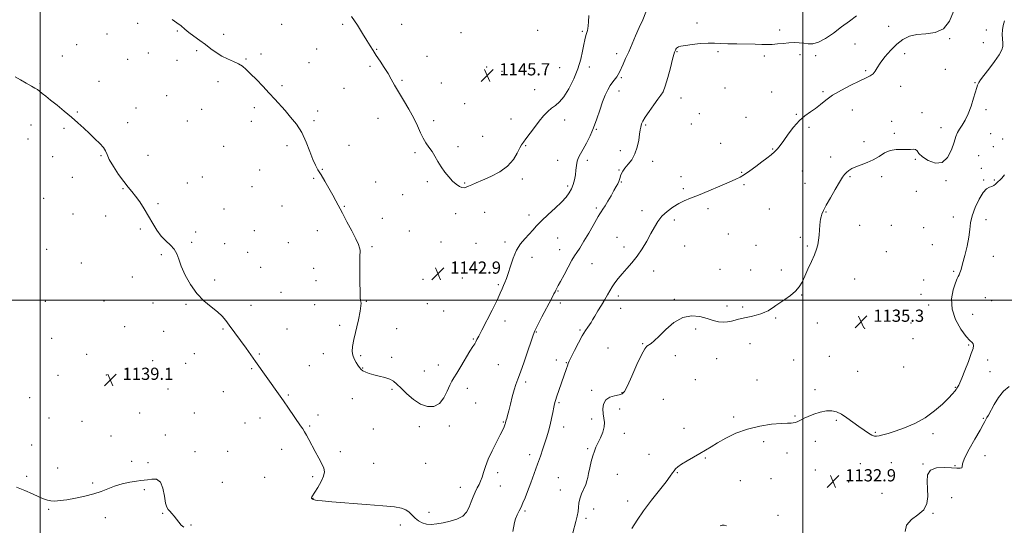
# Model space of a CAD drawing. Extents: x 2104800 to 2107700, y 359800 to 362700.
# Drawn here: x 2105987 to 2106632, y 361353 to 361684 of the extents above; entities that cross this region are included whole.
import ezdxf

# ---------------------------------------------------------------- set-up
doc = ezdxf.new("R2010")
doc.units = 0
doc.header["$MEASUREMENT"] = 0
for name, color, linetype, lineweight in [('32000', 7, 'Continuous', 0), ('DTM SPOT ELEVATION', 2, 'Continuous', 13), ('INDEX CONTOUR', 41, 'Continuous', 13), ('INTERMEDIATE CONTOUR', 44, 'Continuous', 0), ('SPOT ELEVATION', 7, 'Continuous', 0)]:
    doc.layers.add(name, color=color, linetype=linetype, lineweight=lineweight)
doc.styles.add('Style-ITALICS', font='ITALICS.shx')

# ---------------------------------------------------------------- blocks, each defined once
blk = doc.blocks.new('SPOT')
at = {"layer": 'SPOT ELEVATION'}
for p, q in [((-3.91, -3.91), (3.82, 3.81)), ((-1.65, 3.77), (1.72, -3.93))]:
    blk.add_line(p, q, dxfattribs=at)

msp = doc.modelspace()

# ---------------------------------------------------------------- linework, layer by layer
at = {"layer": '32000', "flags": 128}
for points in [[(2106000, 362500), (2106000, 360000)], [(2106500, 360000), (2106500, 362500)], [(2105000, 361500), (2107500, 361500)]]:
    msp.add_lwpolyline(points, dxfattribs=at)
at = {"layer": 'DTM SPOT ELEVATION'}
for p in [(2106064.01, 361681.22, 1141.7), (2106158.27, 361680.66, 1142.9), (2106198.37, 361680.52, 1143.7), (2106236.98, 361680.57, 1144.8), (2106430.57, 361681.52, 1140.4), (2106556.17, 361679.25, 1138.9), (2106043.87, 361674.32, 1141.3), (2106089.83, 361676.36, 1141.9), (2106120.35, 361674.16, 1142.37), (2106275.95, 361675.23, 1145.5), (2106326.23, 361676.66, 1145.6), (2106355.37, 361676.09, 1144.2), (2106484.76, 361676.81, 1140.4), (2106596.32, 361671.28, 1137.9), (2106620.34, 361676.85, 1136.7), (2106023.86, 361667.22, 1140.9), (2106534.26, 361667.65, 1139.1), (2106618.36, 361668.72, 1136.8), (2106014.5, 361659.81, 1140.6), (2106070.95, 361661.78, 1141.3), (2106102.6, 361663.41, 1141.8), (2106144.71, 361661.19, 1142.3), (2106181.34, 361664.5, 1143.1), (2106220.62, 361664.27, 1144.1), (2106253.49, 361659.69, 1144.9), (2106377.89, 361661.39, 1142.5), (2106417.53, 361662.8, 1139.9), (2106444.24, 361662.62, 1139.8), (2106474.76, 361659.84, 1139.7), (2106498.02, 361660.76, 1139.6), (2106508.41, 361660.11, 1139.7), (2106566.64, 361661.52, 1137.3), (2106057.43, 361657.64, 1141.1), (2106089.61, 361657.02, 1141.5), (2106134.9, 361657.94, 1142.1), (2106176.24, 361655.55, 1142.8), (2106216.17, 361653.05, 1143.7), (2106292.7, 361652.68, 1145.7), (2106340.56, 361652.17, 1145.1), (2106359.91, 361652.64, 1143.5), (2106302.72, 361649.86, 1145.9), (2106380.95, 361645.7, 1141.8), (2106541.24, 361650.28, 1138.3), (2106593.35, 361651.13, 1137.7), (2105999.96, 361641.91, 1140.1), (2106038.54, 361643.19, 1140.6), (2106116.6, 361643.09, 1141.6), (2106158.47, 361640.53, 1142.2), (2106237.2, 361644.04, 1144.2), (2106263.07, 361642.24, 1144.8), (2106448.9, 361638.95, 1139.4), (2106564.08, 361639.91, 1137.1), (2106612.76, 361642.41, 1136.1), (2106082.87, 361633.84, 1140.9), (2106199.22, 361638.61, 1143.1), (2106324.06, 361637.76, 1144.8), (2106379.34, 361636.96, 1141.4), (2106420.13, 361632.46, 1139.3), (2106479.43, 361636.23, 1138.9), (2106513.11, 361636.59, 1138.3), (2106140.42, 361626.15, 1141.7), (2106278.29, 361628.58, 1145.2), (2106024.4, 361623.19, 1140.1), (2106062.9, 361625.74, 1140.6), (2106105.77, 361624.85, 1141.1), (2106181.82, 361623.87, 1142.4), (2106432.18, 361622.06, 1138.8), (2106462.63, 361619.71, 1138.6), (2106495.75, 361621.68, 1138.1), (2106532.49, 361624.43, 1136.9), (2106577.98, 361622.67, 1136.3), (2106619.98, 361624.7, 1135.5), (2105994.03, 361614.77, 1139.5), (2106057.46, 361616.27, 1140.4), (2106096.42, 361617.35, 1140.9), (2106138.43, 361617.19, 1141.5), (2106179.47, 361617.56, 1142.2), (2106221.53, 361619.02, 1143.35), (2106257.94, 361617.58, 1144.3), (2106308.6, 361618.66, 1144.7), (2106343.86, 361618, 1143.4), (2106396.94, 361614.72, 1139.8), (2106426.88, 361615.31, 1138.9), (2106504.09, 361613.16, 1137.7), (2106558.24, 361617.12, 1136.3), (2106015.61, 361612.51, 1139.8), (2106290.18, 361607.36, 1144.8), (2106364.51, 361611.77, 1141.9), (2106559.85, 361609.13, 1136.2), (2106590.51, 361612.87, 1136.8), (2106623.11, 361609.05, 1134.5), (2105991.94, 361605.57, 1139.4), (2106120.35, 361600.8, 1141.1), (2106161.9, 361601.07, 1141.7), (2106202.42, 361601.43, 1142.7), (2106273.93, 361600.51, 1144.3), (2106318.21, 361601.2, 1143.9), (2106446.06, 361602.7, 1138.6), (2106540.16, 361603.73, 1136.5), (2106624.88, 361600.48, 1134.51), (2106630.94, 361605.58, 1134.2), (2106008.23, 361593.88, 1139.5), (2106039.88, 361594.67, 1139.9), (2106070.58, 361594.74, 1140.84), (2106245.82, 361596.49, 1143.8), (2106380.38, 361597.82, 1140.7), (2106480.2, 361598.88, 1138.1), (2106518.13, 361593.76, 1136.7), (2106615.28, 361594.63, 1134.7), (2106339.19, 361591.56, 1142.7), (2106358.61, 361591.58, 1141.6), (2106401.59, 361590.95, 1139.3), (2106573.65, 361592.32, 1135.9), (2106143.96, 361585.18, 1141.2), (2106185.04, 361585.68, 1142.1), (2106379.49, 361585.13, 1140.1), (2106420.17, 361580.92, 1138.3), (2106459.8, 361583.63, 1138.1), (2106499.71, 361584.47, 1137.1), (2106530.92, 361580.82, 1135.8), (2106551.55, 361580.96, 1135.6), (2106617.01, 361586.25, 1134.71), (2106021.15, 361580.36, 1139.5), (2106096.43, 361576.66, 1140.5), (2106106.38, 361580.62, 1140.7), (2106179.37, 361579.84, 1141.8), (2106219.99, 361577.35, 1142.9), (2106253.84, 361577.51, 1143.78), (2106278.31, 361576.77, 1144.1), (2106316.03, 361579.27, 1143.7), (2106345.74, 361574.72, 1142.3), (2106381.01, 361577.26, 1139.9), (2106461.35, 361575.71, 1137.8), (2106501.29, 361576.49, 1136.9), (2106593.82, 361578.19, 1135.8), (2106618.48, 361578.73, 1134.2), (2106625.52, 361578.68, 1134.21), (2106054.2, 361573.03, 1139.9), (2106138.93, 361574.33, 1141.1), (2106237.64, 361569.11, 1143.2), (2106421.73, 361572.97, 1138.3), (2106574.29, 361571.36, 1135.3), (2106002.32, 361566.58, 1139.1), (2106077.3, 361563.1, 1140.2), (2106158.45, 361561.62, 1141.2), (2106021.54, 361556.43, 1139.3), (2106043.03, 361555.19, 1139.7), (2106120.54, 361559.67, 1140.6), (2106199.42, 361561.34, 1142.1), (2106272.39, 361556.68, 1143.6), (2106291.45, 361557.59, 1143.3), (2106320.44, 361555.8, 1142.4), (2106364.59, 361560.34, 1140.3), (2106394.52, 361558.55, 1138.5), (2106437.79, 361559.9, 1137.6), (2106477.97, 361559.64, 1137.2), (2106515.1, 361557.77, 1135.9), (2106224.24, 361553.47, 1142.6), (2106415.68, 361552.49, 1137.6), (2106537.28, 361548.95, 1135.3), (2106557.96, 361548.98, 1135.4), (2106598.58, 361554.38, 1134.9), (2106619.98, 361552.73, 1133.1), (2106065.75, 361546.55, 1139.8), (2106101.97, 361544.57, 1140.2), (2106140.34, 361545.56, 1140.7), (2106181.79, 361545.43, 1141.4), (2106241.9, 361545.3, 1142.8), (2106451.15, 361543.42, 1137.3), (2106579.1, 361547.37, 1135.2), (2106099.33, 361537.9, 1140.1), (2106120.86, 361536.97, 1140.1), (2106162.62, 361537.53, 1140.9), (2106262.74, 361538.12, 1142.9), (2106285.6, 361537.23, 1143.1), (2106304.65, 361537.98, 1142.3), (2106339.14, 361540.74, 1141.2), (2106378.09, 361541.11, 1138.6), (2106469.19, 361535.91, 1137.1), (2106498.26, 361541.15, 1136.4), (2106584.96, 361536.26, 1135.2), (2106004.28, 361533.34, 1139.1), (2106079.36, 361529.7, 1139.9), (2106135.98, 361531.2, 1140.6), (2106217.63, 361534.91, 1142.2), (2106340.6, 361532.99, 1140.7), (2106382.71, 361534.85, 1138.5), (2106422.54, 361535.39, 1137.5), (2106502.88, 361535.42, 1136.2), (2106554.63, 361531.78, 1135.4), (2106027.04, 361524.32, 1139.4), (2106322.38, 361528.05, 1141.5), (2106361.8, 361523.89, 1139.1), (2106624.8, 361528.69, 1132.8), (2106144.49, 361521.48, 1140.5), (2106179.38, 361520.9, 1141.2), (2106402.17, 361519.07, 1137.4), (2106445.64, 361520.09, 1136.9), (2106465.85, 361519.76, 1136.9), (2106485.87, 361519.81, 1136.5), (2106598.88, 361518.93, 1134.3), (2106060.45, 361515.17, 1139.7), (2106114.29, 361513.21, 1140.2), (2106180.8, 361512.78, 1141.3), (2106250.99, 361513.57, 1143.1), (2106276.71, 361514.46, 1142.7), (2106300.25, 361510.14, 1142.2), (2106534.04, 361513.91, 1135.1), (2106579.18, 361513.16, 1134.8), (2106157.78, 361505.11, 1140.8), (2106339.45, 361505.98, 1139.9), (2106577.45, 361503.7, 1135.12), (2106003.3, 361499.22, 1139.8), (2106041.92, 361499.51, 1139.5), (2106074.05, 361498.12, 1139.8), (2106095.55, 361497.18, 1139.9), (2106179.95, 361497.07, 1141.2), (2106213.83, 361499.32, 1142.1), (2106253.87, 361497.63, 1142.8), (2106340.94, 361498.06, 1139.5), (2106379.09, 361502.62, 1137.6), (2106415.76, 361500.54, 1136.2), (2106499.21, 361503.31, 1135.9), (2106582.47, 361496.9, 1135.1), (2106619.65, 361501.59, 1132.5), (2106623.83, 361499.69, 1133.4), (2106138.26, 361496.68, 1140.4), (2106264.58, 361492.99, 1142.8), (2106380.61, 361494.73, 1137.4), (2106450.35, 361496.13, 1136.4), (2106460.61, 361495.49, 1136.3), (2106611.31, 361490.66, 1132.4), (2106304.69, 361486.23, 1141.5), (2106482.09, 361488.22, 1135.8), (2106509.4, 361485.03, 1135.79), (2106570.77, 361484.92, 1134.6), (2106055.43, 361482.73, 1139.5), (2106081.05, 361479.55, 1139.6), (2106119.8, 361481.09, 1139.9), (2106161.91, 361481.17, 1140.7), (2106196.27, 361483.53, 1141.5), (2106233.62, 361481.3, 1142.2), (2106325.23, 361479.14, 1139.9), (2106353.98, 361480.55, 1138.2), (2106429.6, 361481.02, 1135.7), (2106540.49, 361481.64, 1135.3), (2106007.45, 361475.08, 1139.4), (2106283.95, 361474.61, 1142.1), (2106394.98, 361471.5, 1136.1), (2106465.31, 361471.59, 1135.3), (2106572.19, 361474.71, 1135.01), (2106101.08, 361464.89, 1139.6), (2106143.75, 361464.69, 1140.1), (2106185.52, 361464.94, 1141.1), (2106372.34, 361468.55, 1136.6), (2106608.65, 361470.53, 1134.2), (2106030.49, 361464.59, 1139.5), (2106073.64, 361460.27, 1139.4), (2106095.35, 361458.53, 1139.5), (2106210.03, 361463.64, 1142.3), (2106230.48, 361462.54, 1142.4), (2106338.32, 361460.9, 1138.6), (2106344.9, 361459.14, 1138.1), (2106416.41, 361463.71, 1135.5), (2106443.44, 361461.74, 1135.2), (2106493.96, 361460.85, 1134.5), (2106517.29, 361463.27, 1135.4), (2106621.16, 361460.8, 1133.4), (2106138.63, 361455.11, 1139.9), (2106176.55, 361457.03, 1140.7), (2106211.44, 361455.66, 1142.1), (2106251.93, 361453.64, 1142.8), (2106261.1, 361457.48, 1142.6), (2106300.27, 361457.66, 1141.2), (2106535.91, 361453.36, 1135.5), (2106566.15, 361456.22, 1135.9), (2106622.69, 361453.05, 1132.6), (2106011.63, 361450.8, 1139.4), (2106043.44, 361450.95, 1139.1), (2106318.32, 361446.3, 1139.6), (2106429.54, 361448, 1134.9), (2106470.02, 361447.72, 1134.4), (2106083.71, 361441.73, 1139.2), (2106120.04, 361439.97, 1139.5), (2106230.56, 361441.66, 1141.8), (2106280.06, 361442.31, 1141.5), (2106361.51, 361440.98, 1136.5), (2106381.43, 361439.3, 1136.1), (2106507.92, 361441.38, 1134.5), (2106600.04, 361442.94, 1134.1), (2105993.01, 361436.13, 1138.8), (2106162.59, 361437.95, 1140.1), (2106204.71, 361435.4, 1141.1), (2106285.38, 361432.61, 1141.4), (2106340.18, 361432.88, 1137.8), (2106408.46, 361435.02, 1134.6), (2106065.13, 361426.05, 1139.1), (2106100.96, 361426.04, 1139.2), (2106379.93, 361428.79, 1135.2), (2106005.86, 361422.74, 1138.6), (2106027.43, 361420.67, 1138.7), (2106134.21, 361419.63, 1139.4), (2106144.2, 361422.86, 1139.6), (2106182.12, 361424.81, 1140.3), (2106303.71, 361420.09, 1140.1), (2106361.55, 361422.13, 1136.5), (2106454.56, 361423.53, 1134.2), (2106494.81, 361424.06, 1134.1), (2106522.03, 361421.21, 1133.7), (2106618.28, 361422.61, 1132.1), (2106176.7, 361417.49, 1140.1), (2106218.46, 361415.68, 1140.9), (2106248.54, 361417.2, 1141.6), (2106268.3, 361417.53, 1141.6), (2106343.15, 361416.97, 1137.4), (2106422.14, 361415.95, 1134.5), (2106547.54, 361413.39, 1134.2), (2106046.4, 361411.09, 1138.8), (2106082, 361411.78, 1139.1), (2106382.99, 361412.81, 1135.4), (2106474.28, 361407.22, 1133.7), (2106508.16, 361407.55, 1133.6), (2106585.23, 361412.65, 1133.5), (2105994.42, 361405.12, 1138.1), (2106101.46, 361400.79, 1139.1), (2106122.82, 361400.93, 1139.2), (2106158.31, 361402.26, 1139.6), (2106196.67, 361400.67, 1140.3), (2106359.01, 361402.72, 1136.2), (2106059.9, 361394.42, 1139.2), (2106320.9, 361398.71, 1138.5), (2106399.07, 361399.12, 1134.7), (2106435.95, 361396.69, 1133.9), (2106489.55, 361399.84, 1133.6), (2106619.38, 361398.2, 1131.5), (2106011.49, 361390.02, 1138.9), (2106070.71, 361393.49, 1139.3), (2106218.67, 361393.11, 1140.7), (2106252.81, 361393.21, 1140.8), (2106508.21, 361388.66, 1133.1), (2106537.76, 361392.8, 1132.7), (2106558.02, 361393.56, 1132.7), (2106578.78, 361392.66, 1132.1), (2106599.82, 361391.69, 1132.1), (2105991.24, 361384.66, 1138.4), (2106119.48, 361380.7, 1138.8), (2106147.16, 361383.89, 1139.3), (2106178.6, 361384.42, 1139.8), (2106299.87, 361386.99, 1139.5), (2106339.6, 361383.7, 1136.9), (2106378.26, 361385.81, 1135.1), (2106417.76, 361386.92, 1133.9), (2106459.03, 361381.86, 1133.1), (2106479, 361383.18, 1133.1), (2106530, 361381, 1132.8), (2106034.4, 361380.15, 1138.4), (2106068.3, 361375.87, 1137.37), (2106275.52, 361377.39, 1140.7), (2106301.55, 361378.29, 1139.09), (2106341.09, 361375.73, 1136.8), (2106178.8, 361370.1, 1140.03), (2106385.19, 361368.45, 1134.6), (2106551.79, 361373.43, 1133.1), (2106597.47, 361370.59, 1130.6), (2106005.55, 361363.09, 1137.8), (2106317.9, 361361.93, 1137.8), (2106362.93, 361363.29, 1135.3), (2106042.76, 361357.54, 1137.17), (2106080.25, 361360.41, 1137.9), (2106254.88, 361361.1, 1140.3), (2106357.9, 361357.06, 1135.7), (2106483.73, 361359.05, 1132.8), (2106585.25, 361360.31, 1131.9), (2106098.96, 361352.67, 1138.1), (2106236, 361352.66, 1139.7)]:
    msp.add_point(p, dxfattribs=at)
at = {"layer": 'INDEX CONTOUR'}
msp.add_polyline3d([(2105983.517, 361646.184, 1140), (2105987.056, 361644.238, 1140), (2105990.905, 361642.09, 1140), (2105994.267, 361640.189, 1140), (2105996.57, 361638.848, 1140), (2105998.144, 361637.839, 1140), (2105999.543, 361636.801, 1140), (2106001.272, 361635.41, 1140), (2106003.628, 361633.491, 1140), (2106006.858, 361630.909, 1140), (2106011.071, 361627.605, 1140), (2106015.823, 361623.833, 1140), (2106020.533, 361619.927, 1140), (2106024.753, 361616.156, 1140), (2106028.578, 361612.545, 1140), (2106032.238, 361609.057, 1140), (2106035.85, 361605.689, 1140), (2106039.079, 361602.586, 1140), (2106041.478, 361599.928, 1140), (2106042.825, 361597.738, 1140), (2106043.803, 361595.408, 1140), (2106045.32, 361592.173, 1140), (2106048.014, 361587.574, 1140), (2106051.42, 361582.37, 1140), (2106054.803, 361577.626, 1140), (2106057.613, 361574.087, 1140), (2106060.053, 361571.22, 1140), (2106062.511, 361568.174, 1140), (2106065.274, 361564.303, 1140), (2106068.217, 361559.777, 1140), (2106071.112, 361554.976, 1140), (2106073.807, 361550.249, 1140), (2106076.449, 361545.846, 1140), (2106079.261, 361541.993, 1140), (2106082.349, 361538.817, 1140), (2106085.364, 361536.061, 1140), (2106087.843, 361533.373, 1140), (2106089.509, 361530.4, 1140), (2106090.846, 361526.79, 1140), (2106092.526, 361522.189, 1140), (2106095.085, 361516.448, 1140), (2106098.521, 361510.216, 1140), (2106102.692, 361504.349, 1140), (2106107.385, 361499.508, 1140), (2106112.082, 361495.595, 1140), (2106116.19, 361492.32, 1140), (2106119.298, 361489.399, 1140), (2106121.719, 361486.573, 1140), (2106123.951, 361483.586, 1140), (2106134.969, 361468.475, 1140), (2106138.059, 361464.201, 1140), (2106141.191, 361459.837, 1140), (2106156.285, 361438.573, 1140), (2106159.41, 361434.137, 1140), (2106162.77, 361429.316, 1140), (2106170.732, 361417.772, 1140), (2106172.103, 361415.702, 1140), (2106173.27, 361413.801, 1140), (2106174.558, 361411.548, 1140), (2106176.112, 361408.728, 1140), (2106180.329, 361400.978, 1140), (2106182.686, 361396.598, 1140), (2106184.692, 361392.75, 1140), (2106185.986, 361389.879, 1140), (2106186.39, 361387.457, 1140), (2106185.77, 361384.715, 1140), (2106184.126, 361381.153, 1140), (2106181.988, 361377.348, 1140), (2106180.017, 361374.148, 1140), (2106178.075, 361371.193, 1140), (2106177.853, 361370.708, 1140), (2106177.884, 361370.333, 1140), (2106178.057, 361370.018, 1140), (2106178.278, 361369.791, 1140), (2106178.479, 361369.669, 1140), (2106178.929, 361369.527, 1140), (2106179.274, 361369.395, 1140), (2106179.78, 361369.219, 1140), (2106180.512, 361369.028, 1140), (2106181.776, 361368.828, 1140), (2106184.824, 361368.519, 1140), (2106191.145, 361367.976, 1140), (2106213.637, 361366.145, 1140), (2106224.631, 361365.236, 1140), (2106232.204, 361364.531, 1140), (2106236.851, 361363.809, 1140), (2106239.763, 361362.759, 1140), (2106241.974, 361361.168, 1140), (2106243.907, 361359.231, 1140), (2106245.83, 361357.24, 1140), (2106247.976, 361355.467, 1140), (2106250.421, 361354.091, 1140), (2106253.205, 361353.272, 1140), (2106256.372, 361353.111, 1140), (2106259.987, 361353.486, 1140), (2106264.12, 361354.22, 1140), (2106268.717, 361355.199, 1140), (2106273.23, 361356.57, 1140), (2106276.987, 361358.541, 1140), (2106279.516, 361361.237, 1140), (2106281.154, 361364.441, 1140), (2106282.437, 361367.85, 1140), (2106283.792, 361371.187, 1140), (2106285.201, 361374.289, 1140), (2106286.54, 361377.019, 1140), (2106287.71, 361379.329, 1140), (2106288.738, 361381.525, 1140), (2106289.681, 361384, 1140), (2106290.638, 361387.102, 1140), (2106291.875, 361390.988, 1140), (2106293.701, 361395.768, 1140), (2106296.269, 361401.379, 1140), (2106299.103, 361407.062, 1140), (2106301.57, 361411.885, 1140), (2106303.189, 361415.152, 1140), (2106304.092, 361417.115, 1140), (2106304.563, 361418.26, 1140), (2106304.846, 361419.011, 1140), (2106305.021, 361419.522, 1140), (2106305.127, 361419.883, 1140), (2106305.498, 361421.315, 1140), (2106305.82, 361422.488, 1140), (2106306.344, 361424.449, 1140), (2106307.137, 361427.539, 1140), (2106308.228, 361431.887, 1140), (2106309.486, 361436.77, 1140), (2106310.74, 361441.251, 1140), (2106311.9, 361444.762, 1140), (2106313.193, 361448.214, 1140), (2106314.923, 361452.884, 1140), (2106317.251, 361459.537, 1140), (2106319.746, 361466.881, 1140), (2106321.832, 361473.112, 1140), (2106323.163, 361477.032, 1140), (2106324.306, 361479.862, 1140), (2106326.062, 361483.428, 1140), (2106328.938, 361488.963, 1140), (2106335.134, 361500.788, 1140), (2106336.799, 361504.043, 1140), (2106337.519, 361505.532, 1140), (2106337.97, 361506.555, 1140), (2106338.2, 361506.998, 1140), (2106338.871, 361508.173, 1140), (2106339.642, 361509.567, 1140), (2106341.106, 361512.299, 1140), (2106343.419, 361516.671, 1140), (2106346.106, 361521.7, 1140), (2106348.53, 361526.084, 1140), (2106350.274, 361528.954, 1140), (2106351.775, 361531.192, 1140), (2106353.687, 361534.114, 1140), (2106356.443, 361538.617, 1140), (2106359.586, 361543.922, 1140), (2106362.438, 361548.828, 1140), (2106365.868, 361554.822, 1140), (2106366.893, 361556.509, 1140), (2106367.847, 361557.91, 1140), (2106368.94, 361559.482, 1140), (2106370.365, 361561.691, 1140), (2106372.226, 361564.811, 1140), (2106374.268, 361568.371, 1140), (2106376.148, 361571.711, 1140), (2106377.596, 361574.318, 1140), (2106378.625, 361576.265, 1140), (2106379.321, 361577.772, 1140), (2106379.777, 361579.045, 1140), (2106380.122, 361580.229, 1140), (2106380.491, 361581.457, 1140), (2106381.03, 361582.851, 1140), (2106381.926, 361584.504, 1140), (2106383.374, 361586.502, 1140), (2106385.456, 361588.941, 1140), (2106387.797, 361591.964, 1140), (2106389.909, 361595.727, 1140), (2106391.414, 361600.228, 1140), (2106392.379, 361604.841, 1140), (2106392.979, 361608.78, 1140), (2106393.376, 361611.473, 1140), (2106393.659, 361613.18, 1140), (2106393.901, 361614.37, 1140), (2106394.23, 361615.522, 1140), (2106394.984, 361617.139, 1140), (2106396.557, 361619.733, 1140), (2106399.153, 361623.56, 1140), (2106402.217, 361627.852, 1140), (2106405.005, 361631.585, 1140), (2106406.98, 361634.137, 1140), (2106408.416, 361636.505, 1140), (2106409.796, 361640.088, 1140), (2106411.459, 361645.753, 1140), (2106413.181, 361652.239, 1140), (2106414.597, 361657.752, 1140), (2106415.439, 361660.953, 1140), (2106415.832, 361662.309, 1140), (2106415.995, 361662.743, 1140), (2106416.27, 361663.362, 1140), (2106416.477, 361663.792, 1140), (2106416.77, 361664.342, 1140), (2106417.178, 361664.942, 1140), (2106417.729, 361665.493, 1140), (2106418.541, 361665.933, 1140), (2106420.093, 361666.334, 1140), (2106422.951, 361666.801, 1140), (2106427.42, 361667.39, 1140), (2106432.737, 361667.962, 1140), (2106437.878, 361668.329, 1140), (2106442.14, 361668.362, 1140), (2106446.121, 361668.169, 1140), (2106450.747, 361667.921, 1140), (2106456.606, 361667.749, 1140), (2106468.716, 361667.545, 1140), (2106473.112, 361667.435, 1140), (2106476.565, 361667.38, 1140), (2106479.798, 361667.473, 1140), (2106483.365, 361667.766, 1140), (2106487.156, 361668.151, 1140), (2106490.893, 361668.48, 1140), (2106494.355, 361668.63, 1140), (2106497.549, 361668.569, 1140), (2106500.539, 361668.29, 1140), (2106503.437, 361667.892, 1140), (2106506.561, 361667.893, 1140), (2106510.274, 361668.916, 1140), (2106514.822, 361671.382, 1140), (2106519.961, 361674.902, 1140), (2106525.328, 361678.882, 1140), (2106530.553, 361682.782, 1140), (2106535.247, 361686.265, 1140)], dxfattribs=at)
at = {"layer": 'INTERMEDIATE CONTOUR'}
for points in [[(2106086.423, 361683.885, 1142), (2106089.683, 361681.649, 1142), (2106092.335, 361679.589, 1142), (2106094.769, 361677.552, 1142), (2106097.479, 361675.345, 1142), (2106100.817, 361672.831, 1142), (2106104.565, 361670.102, 1142), (2106108.364, 361667.308, 1142), (2106111.949, 361664.592, 1142), (2106115.438, 361662.068, 1142), (2106119.043, 361659.845, 1142), (2106122.878, 361657.988, 1142), (2106126.65, 361656.377, 1142), (2106129.965, 361654.85, 1142), (2106132.603, 361653.212, 1142), (2106135.043, 361651.142, 1142), (2106137.935, 361648.286, 1142), (2106141.721, 361644.447, 1142), (2106146.006, 361640.042, 1142), (2106150.187, 361635.642, 1142), (2106153.824, 361631.667, 1142), (2106160.51, 361624.121, 1142), (2106164.204, 361619.92, 1142), (2106167.981, 361615.157, 1142), (2106171.477, 361609.688, 1142), (2106174.409, 361603.537, 1142), (2106176.804, 361597.398, 1142), (2106178.769, 361592.135, 1142), (2106180.444, 361588.304, 1142), (2106182.115, 361585.246, 1142), (2106184.099, 361581.995, 1142), (2106186.593, 361577.857, 1142), (2106189.308, 361573.236, 1142), (2106191.833, 361568.805, 1142), (2106193.904, 361564.997, 1142), (2106198.169, 361556.886, 1142), (2106201.135, 361551.344, 1142), (2106204.278, 361545.43, 1142), (2106206.927, 361540.223, 1142), (2106208.579, 361536.545, 1142), (2106209.388, 361534.182, 1142), (2106209.673, 361532.661, 1142), (2106209.716, 361531.401, 1142), (2106209.651, 361529.391, 1142), (2106209.577, 361525.513, 1142), (2106209.57, 361519.169, 1142), (2106209.626, 361511.836, 1142), (2106209.719, 361505.512, 1142), (2106209.831, 361501.692, 1142), (2106209.968, 361499.859, 1142), (2106210.326, 361498.111, 1142), (2106210.288, 361496.333, 1142), (2106209.758, 361492.82, 1142), (2106208.584, 361487.126, 1142), (2106205.714, 361474.175, 1142), (2106204.834, 361469.631, 1142), (2106204.548, 361466.445, 1142), (2106204.888, 361463.924, 1142), (2106205.824, 361461.521, 1142), (2106207.087, 361459.264, 1142), (2106208.344, 361457.325, 1142), (2106209.37, 361455.824, 1142), (2106210.362, 361454.661, 1142), (2106211.622, 361453.686, 1142), (2106213.404, 361452.771, 1142), (2106215.776, 361451.889, 1142), (2106218.759, 361451.038, 1142), (2106222.282, 361450.202, 1142), (2106225.913, 361449.305, 1142), (2106229.13, 361448.255, 1142), (2106231.616, 361446.928, 1142), (2106233.869, 361445.063, 1142), (2106236.59, 361442.365, 1142), (2106240.289, 361438.744, 1142), (2106244.708, 361434.924, 1142), (2106249.393, 361431.835, 1142), (2106253.937, 361430.261, 1142), (2106258.107, 361430.419, 1142), (2106261.714, 361432.38, 1142), (2106264.615, 361436.011, 1142), (2106266.859, 361440.352, 1142), (2106268.541, 361444.24, 1142), (2106269.827, 361446.902, 1142), (2106271.159, 361449.133, 1142), (2106273.052, 361452.119, 1142), (2106275.814, 361456.641, 1142), (2106281.735, 361466.473, 1142), (2106283.653, 361469.579, 1142), (2106284.844, 361471.474, 1142), (2106285.627, 361472.78, 1142), (2106286.348, 361474.157, 1142), (2106287.47, 361476.408, 1142), (2106289.485, 361480.37, 1142), (2106296.3, 361493.527, 1142), (2106299.523, 361499.927, 1142), (2106301.646, 361504.457, 1142), (2106302.91, 361507.448, 1142), (2106303.788, 361509.613, 1142), (2106304.679, 361511.639, 1142), (2106305.696, 361514.092, 1142), (2106306.875, 361517.511, 1142), (2106308.27, 361522.197, 1142), (2106309.995, 361527.523, 1142), (2106312.178, 361532.625, 1142), (2106314.865, 361536.831, 1142), (2106317.772, 361540.242, 1142), (2106320.53, 361543.15, 1142), (2106322.937, 361545.856, 1142), (2106325.442, 361548.694, 1142), (2106328.656, 361552.007, 1142), (2106332.938, 361555.988, 1142), (2106337.634, 361560.234, 1142), (2106341.833, 361564.192, 1142), (2106344.846, 361567.463, 1142), (2106346.851, 361570.258, 1142), (2106348.244, 361572.942, 1142), (2106349.353, 361575.804, 1142), (2106350.229, 361578.844, 1142), (2106350.856, 361581.986, 1142), (2106351.256, 361585.144, 1142), (2106351.608, 361588.18, 1142), (2106352.13, 361590.948, 1142), (2106353.007, 361593.402, 1142), (2106354.291, 361595.906, 1142), (2106356.002, 361598.927, 1142), (2106358.117, 361602.827, 1142), (2106360.447, 361607.544, 1142), (2106362.76, 361612.911, 1142), (2106364.874, 361618.707, 1142), (2106366.805, 361624.496, 1142), (2106368.618, 361629.786, 1142), (2106370.368, 361634.189, 1142), (2106372.068, 361637.744, 1142), (2106373.721, 361640.591, 1142), (2106375.312, 361642.872, 1142), (2106377.961, 361646.281, 1142), (2106378.88, 361647.717, 1142), (2106379.712, 361649.338, 1142), (2106382.088, 361654.431, 1142), (2106383.808, 361658.175, 1142), (2106385.796, 361662.645, 1142), (2106390.29, 361673.113, 1142), (2106392.681, 361678.46, 1142), (2106395.052, 361683.55, 1142), (2106397.135, 361688.683, 1142)], [(2106204, 361685.713, 1144), (2106208.001, 361679.99, 1144), (2106211.373, 361674.65, 1144), (2106214.114, 361670.087, 1144), (2106216.291, 361666.52, 1144), (2106218.228, 361663.476, 1144), (2106220.313, 361660.306, 1144), (2106222.811, 361656.541, 1144), (2106225.499, 361652.422, 1144), (2106228.029, 361648.366, 1144), (2106230.189, 361644.629, 1144), (2106232.315, 361640.819, 1144), (2106234.88, 361636.382, 1144), (2106238.174, 361630.965, 1144), (2106241.753, 361625.021, 1144), (2106244.992, 361619.203, 1144), (2106247.434, 361614.05, 1144), (2106249.313, 361609.649, 1144), (2106251.03, 361605.973, 1144), (2106252.9, 361602.935, 1144), (2106254.89, 361600.214, 1144), (2106256.877, 361597.426, 1144), (2106258.786, 361594.284, 1144), (2106260.725, 361590.865, 1144), (2106262.848, 361587.344, 1144), (2106265.253, 361583.895, 1144), (2106267.816, 361580.714, 1144), (2106270.353, 361578, 1144), (2106272.703, 361575.917, 1144), (2106274.781, 361574.495, 1144), (2106276.52, 361573.73, 1144), (2106277.919, 361573.591, 1144), (2106279.233, 361573.938, 1144), (2106280.779, 361574.606, 1144), (2106282.876, 361575.489, 1144), (2106285.839, 361576.718, 1144), (2106289.982, 361578.481, 1144), (2106295.391, 361580.929, 1144), (2106301.236, 361584.06, 1144), (2106306.459, 361587.834, 1144), (2106310.246, 361592.1, 1144), (2106312.756, 361596.269, 1144), (2106314.395, 361599.642, 1144), (2106315.579, 361601.802, 1144), (2106316.773, 361603.463, 1144), (2106318.453, 361605.62, 1144), (2106323.976, 361613.08, 1144), (2106327.121, 361617.178, 1144), (2106330.042, 361620.664, 1144), (2106332.738, 361623.48, 1144), (2106335.296, 361625.706, 1144), (2106337.815, 361627.556, 1144), (2106340.442, 361629.765, 1144), (2106343.336, 361633.2, 1144), (2106346.556, 361638.434, 1144), (2106349.751, 361644.858, 1144), (2106352.469, 361651.57, 1144), (2106354.376, 361657.778, 1144), (2106355.609, 361663.135, 1144), (2106356.425, 361667.402, 1144), (2106357.046, 361670.446, 1144), (2106357.558, 361672.535, 1144), (2106358.014, 361674.038, 1144), (2106358.45, 361675.295, 1144), (2106358.829, 361676.52, 1144), (2106359.099, 361677.894, 1144), (2106359.242, 361679.663, 1144), (2106359.382, 361682.319, 1144), (2106359.674, 361686.42, 1144)], [(2106309.904, 361348.559, 1138), (2106310.984, 361354.279, 1138), (2106311.655, 361356.826, 1138), (2106312.662, 361359.364, 1138), (2106313.904, 361361.926, 1138), (2106315.211, 361364.517, 1138), (2106316.479, 361367.223, 1138), (2106317.848, 361370.455, 1138), (2106319.523, 361374.707, 1138), (2106321.623, 361380.251, 1138), (2106323.926, 361386.486, 1138), (2106326.124, 361392.588, 1138), (2106327.978, 361397.911, 1138), (2106329.523, 361402.511, 1138), (2106330.864, 361406.62, 1138), (2106332.089, 361410.467, 1138), (2106333.219, 361414.268, 1138), (2106334.261, 361418.239, 1138), (2106335.211, 361422.464, 1138), (2106336.037, 361426.52, 1138), (2106336.695, 361429.851, 1138), (2106337.171, 361432.086, 1138), (2106337.552, 361433.576, 1138), (2106337.955, 361434.856, 1138), (2106338.476, 361436.384, 1138), (2106344.972, 361455.159, 1138), (2106345.635, 361457.029, 1138), (2106346.166, 361458.411, 1138), (2106346.887, 361460.009, 1138), (2106348.188, 361462.687, 1138), (2106350.312, 361466.972, 1138), (2106352.891, 361472.028, 1138), (2106355.411, 361476.677, 1138), (2106357.457, 361480.021, 1138), (2106359.02, 361482.265, 1138), (2106360.196, 361483.889, 1138), (2106361.121, 361485.366, 1138), (2106362.108, 361487.119, 1138), (2106363.516, 361489.564, 1138), (2106365.566, 361492.938, 1138), (2106367.938, 361496.785, 1138), (2106370.177, 361500.473, 1138), (2106371.955, 361503.531, 1138), (2106373.445, 361506.137, 1138), (2106374.946, 361508.629, 1138), (2106376.719, 361511.289, 1138), (2106378.872, 361514.176, 1138), (2106381.472, 361517.291, 1138), (2106384.538, 361520.663, 1138), (2106387.897, 361524.421, 1138), (2106391.325, 361528.717, 1138), (2106394.618, 361533.603, 1138), (2106397.653, 361538.713, 1138), (2106400.323, 361543.577, 1138), (2106402.615, 361547.834, 1138), (2106404.876, 361551.557, 1138), (2106407.544, 361554.929, 1138), (2106410.918, 361558.075, 1138), (2106414.73, 361560.892, 1138), (2106418.573, 361563.221, 1138), (2106422.235, 361565.015, 1138), (2106426.288, 361566.686, 1138), (2106431.498, 361568.759, 1138), (2106438.261, 361571.561, 1138), (2106445.497, 361574.632, 1138), (2106451.754, 361577.316, 1138), (2106456.011, 361579.171, 1138), (2106458.971, 361580.628, 1138), (2106461.764, 361582.333, 1138), (2106465.246, 361584.753, 1138), (2106469.172, 361587.626, 1138), (2106473.022, 361590.509, 1138), (2106476.37, 361593.051, 1138), (2106479.165, 361595.258, 1138), (2106481.449, 361597.227, 1138), (2106483.331, 361599.121, 1138), (2106485.183, 361601.369, 1138), (2106487.446, 361604.465, 1138), (2106490.432, 361608.674, 1138), (2106493.95, 361613.343, 1138), (2106497.685, 361617.588, 1138), (2106501.366, 361620.767, 1138), (2106504.902, 361623.214, 1138), (2106508.25, 361625.506, 1138), (2106511.467, 361628.108, 1138), (2106515.026, 361631.053, 1138), (2106519.503, 361634.259, 1138), (2106525.204, 361637.603, 1138), (2106531.364, 361640.78, 1138), (2106536.945, 361643.439, 1138), (2106541.141, 361645.356, 1138), (2106544.052, 361646.806, 1138), (2106546.004, 361648.19, 1138), (2106547.376, 361649.884, 1138), (2106548.746, 361652.16, 1138), (2106550.742, 361655.262, 1138), (2106553.802, 361659.278, 1138), (2106557.61, 361663.652, 1138), (2106561.657, 361667.671, 1138), (2106565.605, 361670.75, 1138), (2106569.79, 361672.825, 1138), (2106574.718, 361673.965, 1138), (2106580.641, 361674.433, 1138), (2106586.805, 361675.286, 1138), (2106592.2, 361677.78, 1138), (2106596.083, 361682.709, 1138), (2106598.763, 361689.035, 1138)], [(2106349.142, 361347.705, 1136), (2106351.239, 361355.048, 1136), (2106352.115, 361358.453, 1136), (2106352.71, 361361.552, 1136), (2106352.983, 361364.316, 1136), (2106353.225, 361366.978, 1136), (2106353.808, 361369.834, 1136), (2106354.969, 361373.063, 1136), (2106357.666, 361379.291, 1136), (2106358.446, 361381.616, 1136), (2106358.94, 361383.808, 1136), (2106359.469, 361386.523, 1136), (2106360.276, 361390.185, 1136), (2106361.283, 361394.289, 1136), (2106362.329, 361398.097, 1136), (2106363.312, 361401.096, 1136), (2106364.354, 361403.668, 1136), (2106365.638, 361406.418, 1136), (2106367.234, 361409.772, 1136), (2106368.779, 361413.431, 1136), (2106369.801, 361416.918, 1136), (2106369.977, 361419.9, 1136), (2106369.587, 361422.627, 1136), (2106369.061, 361425.492, 1136), (2106368.82, 361428.735, 1136), (2106369.246, 361431.973, 1136), (2106370.71, 361434.665, 1136), (2106373.378, 361436.417, 1136), (2106376.59, 361437.411, 1136), (2106379.48, 361437.973, 1136), (2106381.457, 361438.559, 1136), (2106383.037, 361440.155, 1136), (2106385.012, 361443.876, 1136), (2106387.913, 361450.294, 1136), (2106391.236, 361457.802, 1136), (2106394.216, 361464.248, 1136), (2106396.292, 361468.033, 1136), (2106397.718, 361469.771, 1136), (2106400.443, 361471.647, 1136), (2106402.577, 361473.419, 1136), (2106405.731, 361476.409, 1136), (2106410.14, 361480.765, 1136), (2106415.464, 361485.352, 1136), (2106421.219, 361488.717, 1136), (2106426.958, 361489.812, 1136), (2106432.38, 361489.211, 1136), (2106437.219, 361487.897, 1136), (2106441.289, 361486.705, 1136), (2106444.725, 361485.89, 1136), (2106447.745, 361485.561, 1136), (2106450.529, 361485.77, 1136), (2106453.123, 361486.323, 1136), (2106455.538, 361486.969, 1136), (2106457.824, 361487.518, 1136), (2106462.895, 361488.602, 1136), (2106466.069, 361489.34, 1136), (2106469.416, 361490.203, 1136), (2106472.525, 361491.131, 1136), (2106475.08, 361492.074, 1136), (2106477.142, 361493.035, 1136), (2106478.87, 361494.032, 1136), (2106480.463, 361495.109, 1136), (2106482.299, 361496.424, 1136), (2106484.801, 361498.166, 1136), (2106488.195, 361500.451, 1136), (2106491.929, 361503.113, 1136), (2106495.258, 361505.917, 1136), (2106497.652, 361508.727, 1136), (2106499.451, 361511.828, 1136), (2106501.211, 361515.604, 1136), (2106503.33, 361520.251, 1136), (2106505.567, 361525.214, 1136), (2106507.523, 361529.746, 1136), (2106508.893, 361533.323, 1136), (2106509.754, 361536.301, 1136), (2106510.278, 361539.256, 1136), (2106510.62, 361542.589, 1136), (2106510.86, 361546.003, 1136), (2106511.061, 361549.025, 1136), (2106511.28, 361551.318, 1136), (2106511.561, 361553.076, 1136), (2106511.946, 361554.624, 1136), (2106512.518, 361556.325, 1136), (2106513.55, 361558.667, 1136), (2106515.357, 361562.174, 1136), (2106518.085, 361567.086, 1136), (2106521.198, 361572.504, 1136), (2106523.988, 361577.245, 1136), (2106525.941, 361580.428, 1136), (2106527.317, 361582.372, 1136), (2106528.567, 361583.697, 1136), (2106530.096, 361584.92, 1136), (2106532.118, 361586.145, 1136), (2106534.801, 361587.373, 1136), (2106538.223, 361588.637, 1136), (2106542.109, 361590.086, 1136), (2106546.099, 361591.904, 1136), (2106549.913, 361594.146, 1136), (2106553.605, 361596.366, 1136), (2106557.312, 361597.994, 1136), (2106561.101, 361598.641, 1136), (2106564.759, 361598.652, 1136), (2106568.003, 361598.557, 1136), (2106570.604, 361598.727, 1136), (2106572.558, 361598.91, 1136), (2106573.917, 361598.693, 1136), (2106574.859, 361597.754, 1136), (2106576.061, 361596.12, 1136), (2106578.331, 361593.908, 1136), (2106582.166, 361591.425, 1136), (2106586.848, 361589.754, 1136), (2106591.35, 361590.171, 1136), (2106594.855, 361593.459, 1136), (2106597.375, 361598.427, 1136), (2106599.132, 361603.392, 1136), (2106600.369, 361607.064, 1136), (2106601.426, 361609.722, 1136), (2106602.665, 361612.039, 1136), (2106604.347, 361614.625, 1136), (2106606.337, 361617.827, 1136), (2106608.399, 361621.933, 1136), (2106610.316, 361627.008, 1136), (2106611.951, 361632.239, 1136), (2106613.956, 361639.319, 1136), (2106614.424, 361640.797, 1136), (2106614.805, 361641.687, 1136), (2106615.353, 361642.635, 1136), (2106616.46, 361644.221, 1136), (2106618.557, 361647.007, 1136), (2106621.834, 361651.277, 1136), (2106625.525, 361656.195, 1136), (2106628.622, 361660.646, 1136), (2106630.368, 361663.824, 1136), (2106630.999, 361666.157, 1136), (2106630.996, 361668.38, 1136), (2106630.798, 361671.057, 1136), (2106630.654, 361674.059, 1136), (2106630.767, 361677.084, 1136), (2106631.28, 361679.949, 1136), (2106632.108, 361682.938, 1136)], [(2106387.967, 361350.529, 1134), (2106391.279, 361355.884, 1134), (2106395.608, 361362.09, 1134), (2106400.782, 361368.932, 1134), (2106410.327, 361381.08, 1134), (2106413.06, 361384.716, 1134), (2106414.586, 361386.897, 1134), (2106415.549, 361388.303, 1134), (2106416.557, 361389.537, 1134), (2106418.07, 361390.887, 1134), (2106420.505, 361392.563, 1134), (2106424.099, 361394.696, 1134), (2106428.342, 361397.097, 1134), (2106432.539, 361399.499, 1134), (2106436.228, 361401.728, 1134), (2106439.859, 361403.988, 1134), (2106444.118, 361406.575, 1134), (2106449.543, 361409.652, 1134), (2106456.098, 361412.83, 1134), (2106463.604, 361415.585, 1134), (2106471.724, 361417.512, 1134), (2106479.501, 361418.678, 1134), (2106485.819, 361419.27, 1134), (2106489.892, 361419.48, 1134), (2106492.237, 361419.513, 1134), (2106493.698, 361419.579, 1134), (2106494.984, 361419.844, 1134), (2106496.258, 361420.309, 1134), (2106497.549, 361420.933, 1134), (2106498.947, 361421.69, 1134), (2106500.782, 361422.631, 1134), (2106503.446, 361423.82, 1134), (2106507.152, 361425.249, 1134), (2106511.394, 361426.606, 1134), (2106515.486, 361427.502, 1134), (2106518.936, 361427.613, 1134), (2106522.028, 361426.869, 1134), (2106525.241, 361425.261, 1134), (2106528.915, 361422.857, 1134), (2106532.836, 361420.026, 1134), (2106536.654, 361417.214, 1134), (2106540.062, 361414.803, 1134), (2106542.938, 361412.923, 1134), (2106545.203, 361411.64, 1134), (2106546.872, 361410.988, 1134), (2106548.328, 361410.864, 1134), (2106550.049, 361411.135, 1134), (2106552.474, 361411.71, 1134), (2106555.896, 361412.684, 1134), (2106560.571, 361414.198, 1134), (2106566.587, 361416.377, 1134), (2106573.363, 361419.291, 1134), (2106580.15, 361422.996, 1134), (2106586.287, 361427.416, 1134), (2106591.453, 361431.951, 1134), (2106595.416, 361435.87, 1134), (2106598.042, 361438.622, 1134), (2106599.608, 361440.389, 1134), (2106600.488, 361441.533, 1134), (2106601.02, 361442.373, 1134), (2106601.702, 361443.645, 1134), (2106602.142, 361444.377, 1134), (2106602.917, 361445.89, 1134), (2106604.259, 361448.946, 1134), (2106606.27, 361453.934, 1134), (2106608.513, 361459.762, 1134), (2106610.419, 361464.967, 1134), (2106611.54, 361468.425, 1134), (2106611.911, 361470.382, 1134), (2106611.685, 361471.423, 1134), (2106610.947, 361472.182, 1134), (2106609.496, 361473.49, 1134), (2106607.058, 361476.224, 1134), (2106603.609, 361480.979, 1134), (2106600.113, 361487.216, 1134), (2106597.778, 361494.111, 1134), (2106597.45, 361500.873, 1134), (2106598.514, 361506.839, 1134), (2106599.989, 361511.377, 1134), (2106601.091, 361514.096, 1134), (2106601.821, 361515.562, 1134), (2106602.379, 361516.585, 1134), (2106602.952, 361517.924, 1134), (2106603.69, 361520.16, 1134), (2106604.736, 361523.823, 1134), (2106606.142, 361529.173, 1134), (2106607.614, 361535.375, 1134), (2106608.769, 361541.32, 1134), (2106609.389, 361546.221, 1134), (2106609.915, 361550.591, 1134), (2106610.948, 361555.265, 1134), (2106612.909, 361560.75, 1134), (2106615.472, 361566.229, 1134), (2106618.127, 361570.556, 1134), (2106620.455, 361572.926, 1134), (2106622.392, 361573.897, 1134), (2106623.966, 361574.367, 1134), (2106625.217, 361575.052, 1134), (2106626.247, 361575.937, 1134), (2106627.173, 361576.823, 1134), (2106628.11, 361577.601, 1134), (2106629.171, 361578.521, 1134), (2106630.469, 361579.92, 1134), (2106632.061, 361582.084, 1134)], [(2106567.109, 361348.393, 1132), (2106567.953, 361352.717, 1132), (2106571.121, 361356.233, 1132), (2106575.44, 361359.357, 1132), (2106579.272, 361362.727, 1132), (2106581.358, 361366.82, 1132), (2106581.97, 361371.488, 1132), (2106581.758, 361376.422, 1132), (2106581.409, 361381.271, 1132), (2106581.747, 361385.514, 1132), (2106583.63, 361388.587, 1132), (2106587.555, 361390.116, 1132), (2106592.57, 361390.487, 1132), (2106597.366, 361390.279, 1132), (2106600.882, 361389.998, 1132), (2106603.07, 361389.877, 1132), (2106604.134, 361390.078, 1132), (2106604.404, 361390.846, 1132), (2106604.72, 361392.764, 1132), (2106606.05, 361396.499, 1132), (2106609.001, 361402.328, 1132), (2106612.755, 361408.98, 1132), (2106616.134, 361414.793, 1132), (2106618.247, 361418.523, 1132), (2106619.35, 361420.592, 1132), (2106619.987, 361421.835, 1132), (2106620.649, 361423.036, 1132), (2106621.623, 361424.763, 1132), (2106625.382, 361431.597, 1132), (2106628.24, 361436.229, 1132), (2106631.556, 361440.438, 1132), (2106635.202, 361443.489, 1132)], [(2105984.372, 361377.58, 1138), (2105989.894, 361375.408, 1138), (2105994.898, 361373.173, 1138), (2105999.073, 361371.217, 1138), (2106002.241, 361369.812, 1138), (2106004.749, 361368.938, 1138), (2106007.078, 361368.5, 1138), (2106009.691, 361368.422, 1138), (2106013, 361368.692, 1138), (2106017.403, 361369.315, 1138), (2106023.075, 361370.287, 1138), (2106029.316, 361371.559, 1138), (2106035.201, 361373.076, 1138), (2106040.078, 361374.765, 1138), (2106044.377, 361376.506, 1138), (2106048.798, 361378.167, 1138), (2106053.791, 361379.622, 1138), (2106058.807, 361380.771, 1138), (2106063.047, 361381.522, 1138), (2106065.982, 361381.852, 1138), (2106068.149, 361382.001, 1138), (2106070.355, 361382.281, 1138), (2106073.166, 361382.774, 1138), (2106076.183, 361382.652, 1138), (2106078.768, 361380.863, 1138), (2106080.452, 361376.803, 1138), (2106081.458, 361371.671, 1138), (2106082.176, 361367.118, 1138), (2106082.943, 361364.364, 1138), (2106083.87, 361362.911, 1138), (2106085.01, 361361.829, 1138), (2106086.388, 361360.375, 1138), (2106087.914, 361358.545, 1138), (2106089.468, 361356.521, 1138), (2106090.968, 361354.494, 1138), (2106092.483, 361352.69, 1138), (2106094.12, 361351.347, 1138)], [(2106445.822, 361352.182, 1132), (2106447.109, 361352.557, 1132), (2106448.405, 361352.55, 1132), (2106449.904, 361352.148, 1132)]]:
    msp.add_polyline3d(points, dxfattribs=at)

# ---------------------------------------------------------------- block references
at = {"layer": 'SPOT ELEVATION'}
for p in [(2106293.035, 361647.184, 1145.666), (2106260.759, 361517.31, 1142.946), (2106538.182, 361485.802, 1135.299), (2106045.967, 361447.762, 1139.098), (2106519.738, 361381.289, 1132.886)]:
    msp.add_blockref('SPOT', p, dxfattribs=at)

# ---------------------------------------------------------------- texts
at = {"layer": 'SPOT ELEVATION', "style": 'Style-ITALICS'}
for s, p in [('1145.7', (2106301.035, 361647.184, 1145.666)), ('1142.9', (2106268.759, 361517.31, 1142.946)), ('1135.3', (2106546.182, 361485.802, 1135.299)), ('1139.1', (2106053.967, 361447.762, 1139.098)), ('1132.9', (2106527.738, 361381.289, 1132.886))]:
    msp.add_text(s, height=8, dxfattribs=at).set_placement(p)

doc.saveas('drawing.dxf')
